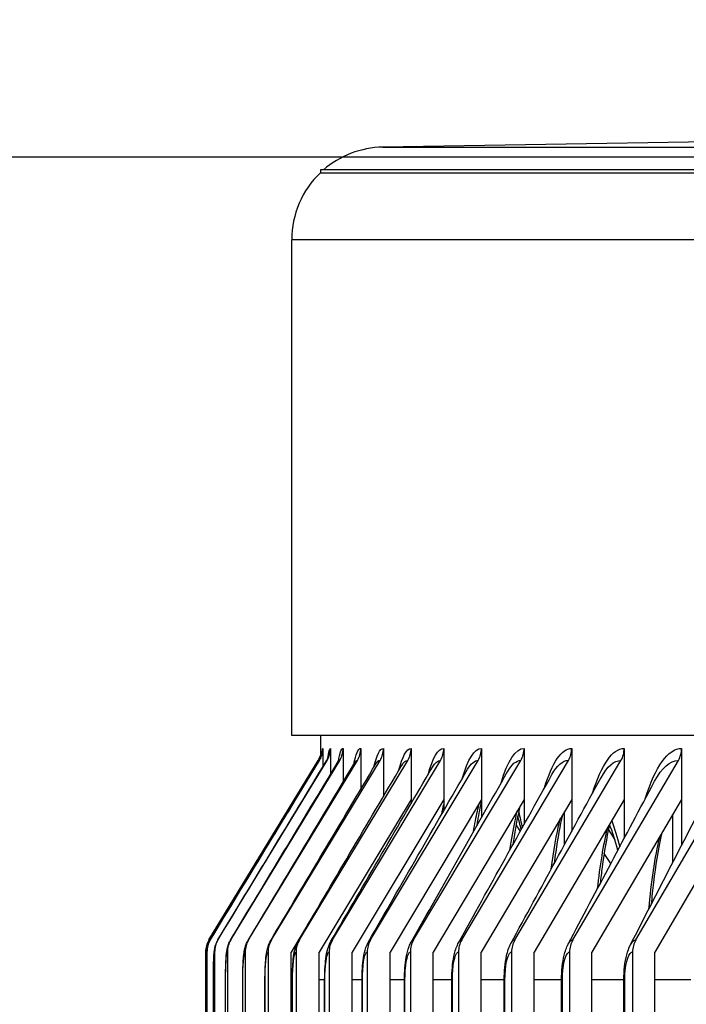
# Model space of a CAD drawing. Units: inches. Extents: x -62.5 to 34.4, y -12.5 to 43.5.
# Drawn here: x 0.2 to 0.9, y 8 to 9.1 of the extents above; entities that cross this region are included whole.
import ezdxf

# ---------------------------------------------------------------- set-up
doc = ezdxf.new("R2010")
doc.units = ezdxf.units.IN
doc.header["$MEASUREMENT"] = 0
for name, color, linetype in [('DIMENSIONS', 5, 'Continuous'), ('Visible (ANSI)', 7, 'Continuous'), ('Visible Narrow (ANSI)', 7, 'Continuous')]:
    doc.layers.add(name, color=color, linetype=linetype)
doc.styles.add('Arial', font='arial.ttf')
doc.dimstyles.new('Dimensions', dxfattribs={"dimtxt": 0.15625, "dimasz": 0.125, "dimexe": 0.0625, "dimexo": 0.125, "dimgap": 0.09, "dimtad": 0, "dimtih": 1, "dimtoh": 1, "dimzin": 0, "dimdsep": 46, "dimlunit": 5, "dimtxsty": 'Arial', "dimcen": 0, "dimadec": 0, "dimazin": 0, "dimtfac": 1, "dimtofl": 0, "dimtmove": 0, "dimatfit": 3, "dimfxl": 1, "dimfrac": 2, "dimtolj": 1, "dimtzin": 0, "dimarcsym": 0})

# ---------------------------------------------------------------- blocks, each defined once
blk = doc.blocks.new('*D39')
at = {"layer": 'Defpoints', "color": 0, "transparency": 16777216}
for p in [(-2.2071, 8.9127), (3.0335, 8.9127), (3.0335, 3.1627)]:
    blk.add_point(p, dxfattribs=at)
at = {"layer": 'DIMENSIONS', "color": 0, "lineweight": -2, "transparency": 16777216}
for p, q in [((2.6585, 8.9127), (-2.3946, 8.9127)), ((-2.2071, 8.5377), (-2.2071, 7.7081)), ((-2.2071, 3.5377), (-2.2071, 5.3674)), ((2.6585, 3.1627), (-2.3946, 3.1627))]:
    blk.add_line(p, q, dxfattribs=at)
at = {"layer": 'DIMENSIONS', "color": 0, "transparency": 16777216}
for points in [[(-2.2696, 8.5377), (-2.1446, 8.5377), (-2.2071, 8.9127)], [(-2.2696, 3.5377), (-2.1446, 3.5377), (-2.2071, 3.1627)]]:
    blk.add_solid(points, dxfattribs=at)
at = {"layer": 'DIMENSIONS', "color": 0, "transparency": 16777216, "insert": (-2.2071, 6.5377), "char_height": 0.46875, "attachment_point": 5, "style": 'Arial'}
blk.add_mtext('\\A1;{\\H1.85507x;\\C1;*} Inner Louvers\\P5 3/4"', dxfattribs=at)
blk = doc.blocks.new('*D46')
at = {"layer": 'Defpoints', "color": 0, "transparency": 16777216}
for p in [(-5.2156, 9.5627), (1.3439, 9.5627), (2.9839, 1.4127)]:
    blk.add_point(p, dxfattribs=at)
at = {"layer": 'DIMENSIONS', "color": 0, "lineweight": -2, "transparency": 16777216}
for p, q in [((0.9689, 9.5627), (-5.4031, 9.5627)), ((-5.2156, 9.1877), (-5.2156, 5.4877)), ((-5.2156, 1.7877), (-5.2156, 3.6817)), ((2.6089, 1.4127), (-5.4031, 1.4127))]:
    blk.add_line(p, q, dxfattribs=at)
at = {"layer": 'DIMENSIONS', "color": 0, "transparency": 16777216}
for points in [[(-5.2781, 9.1877), (-5.1531, 9.1877), (-5.2156, 9.5627)], [(-5.2781, 1.7877), (-5.1531, 1.7877), (-5.2156, 1.4127)]]:
    blk.add_solid(points, dxfattribs=at)
at = {"layer": 'DIMENSIONS', "color": 0, "transparency": 16777216, "insert": (-5.2156, 4.5847), "char_height": 0.46875, "attachment_point": 5, "style": 'Arial'}
blk.add_mtext('\\A1;Head Height\\P8 1/8"', dxfattribs=at)
blk = doc.blocks.new('*D47')
at = {"layer": 'Defpoints', "color": 0, "transparency": 16777216}
for p in [(-5.2156, 10.8297), (1.3589, 10.8297), (1.3439, 9.5627)]:
    blk.add_point(p, dxfattribs=at)
at = {"layer": 'DIMENSIONS', "color": 0, "lineweight": -2, "transparency": 16777216}
for p, q in [((-4.8406, 11.7537), (-5.2156, 11.7537)), ((-5.2156, 11.7537), (-5.2156, 11.5797)), ((-5.2156, 11.2047), (-5.2156, 11.5797)), ((0.9839, 10.8297), (-5.4031, 10.8297)), ((0.9689, 9.5627), (-5.4031, 9.5627)), ((-5.2156, 9.1877), (-5.2156, 8.8127))]:
    blk.add_line(p, q, dxfattribs=at)
at = {"layer": 'DIMENSIONS', "color": 0, "transparency": 16777216}
for points in [[(-5.2781, 11.2047), (-5.1531, 11.2047), (-5.2156, 10.8297)], [(-5.2781, 9.1877), (-5.1531, 9.1877), (-5.2156, 9.5627)]]:
    blk.add_solid(points, dxfattribs=at)
at = {"layer": 'DIMENSIONS', "color": 0, "transparency": 16777216, "insert": (-1.8576, 11.7537), "char_height": 0.46875, "attachment_point": 5, "style": 'Arial'}
blk.add_mtext('\\A1;Solar Panel Height\\P1 1/4"', dxfattribs=at)

msp = doc.modelspace()

# ---------------------------------------------------------------- linework, layer by layer
at = {"layer": 'Visible (ANSI)'}
for p, q in [((2.84808, 8.96109), (0.57632, 8.92336)), ((3.0308, 8.89877), (0.50892, 8.89877)), ((0.50892, 8.89877), (0.50892, 8.8957)), ((0.47798, 8.28773), (0.47798, 8.82337)), ((3.0308, 8.28773), (0.47798, 8.28773)), ((0.50892, 8.28773), (0.50892, 8.26265)), ((0.51164, 8.27377), (0.51164, 8.25389)), ((0.51981, 8.27377), (0.51981, 8.24558)), ((0.53342, 8.27377), (0.53342, 8.23747)), ((0.55247, 8.27377), (0.55247, 8.22953)), ((0.57695, 8.27377), (0.57695, 8.22174)), ((0.60684, 8.27377), (0.60684, 8.21864)), ((0.64213, 8.27377), (0.64213, 8.21864)), ((0.68281, 8.27377), (0.68281, 8.21864)), ((0.72886, 8.27377), (0.72886, 8.21864)), ((0.78024, 8.27377), (0.78024, 8.21864)), ((0.83695, 8.27377), (0.83695, 8.21864)), ((0.89895, 8.27377), (0.89895, 8.21864)), ((0.3886, 8.06676), (0.50652, 8.26079)), ((0.3901, 8.06676), (0.508, 8.26079)), ((0.39836, 8.06676), (0.51618, 8.26079)), ((0.41212, 8.06676), (0.52979, 8.26079)), ((0.43137, 8.06676), (0.54885, 8.26079)), ((0.4561, 8.06676), (0.57333, 8.26079)), ((0.48631, 8.06676), (0.60324, 8.26079)), ((0.52198, 8.06676), (0.63854, 8.26079)), ((0.56309, 8.06676), (0.67923, 8.26079)), ((0.60962, 8.06676), (0.72529, 8.26079)), ((0.66155, 8.06676), (0.77669, 8.26079)), ((0.71885, 8.06676), (0.83342, 8.26079)), ((0.78151, 8.06676), (0.89544, 8.26079)), ((0.84948, 8.06676), (0.96272, 8.26079)), ((0.60684, 8.21864), (0.50749, 8.05377)), ((0.64213, 8.21864), (0.5431, 8.05377)), ((0.68281, 8.21864), (0.58413, 8.05377)), ((0.60684, 8.21864), (0.60684, 8.21407)), ((0.72886, 8.21864), (0.63057, 8.05377)), ((0.64213, 8.21864), (0.64213, 8.20648)), ((0.78024, 8.21864), (0.68241, 8.05377)), ((0.68281, 8.21864), (0.68281, 8.19896)), ((0.72886, 8.21864), (0.72886, 8.19148)), ((0.83695, 8.21864), (0.73961, 8.05377)), ((0.78024, 8.21864), (0.78024, 8.18401)), ((0.89895, 8.21864), (0.80215, 8.05377)), ((0.83695, 8.21864), (0.83695, 8.17652)), ((0.96621, 8.21864), (0.87, 8.05377)), ((0.89895, 8.21864), (0.89895, 8.16897)), ((0.7725, 8.16976), (0.7725, 8.20559)), ((0.88939, 8.15046), (0.88939, 8.20236)), ((0.81988, 8.18573), (0.82685, 8.17496)), ((0.82249, 8.14926), (0.81527, 8.16036)), ((0.50444, 8.09863), (0.47734, 8.05377)), ((0.38497, 8.05377), (0.38497, 2.99377)), ((0.38647, 8.05377), (0.38647, 2.99377)), ((0.39473, 8.05377), (0.39473, 2.99377)), ((0.40849, 8.05377), (0.40849, 2.99377)), ((0.42775, 8.05377), (0.42775, 2.99377)), ((0.45249, 8.05377), (0.45249, 2.99377)), ((0.47734, 2.99377), (0.47734, 8.05377)), ((0.48271, 8.05377), (0.48271, 2.99377)), ((0.50749, 2.99377), (0.50749, 8.05377)), ((0.51838, 8.05377), (0.51838, 2.99377)), ((0.5431, 2.99377), (0.5431, 8.05377)), ((0.55951, 8.05377), (0.55951, 2.99377)), ((0.58413, 2.99377), (0.58413, 8.05377)), ((0.60605, 8.05377), (0.60605, 2.99377)), ((0.63057, 2.99377), (0.63057, 8.05377)), ((0.658, 8.05377), (0.658, 2.99377)), ((0.68241, 2.99377), (0.68241, 8.05377)), ((0.71532, 8.05377), (0.71532, 2.99377)), ((0.73961, 2.99377), (0.73961, 8.05377)), ((0.778, 8.05377), (0.778, 2.99377)), ((0.80215, 2.99377), (0.80215, 8.05377)), ((0.84599, 8.05377), (0.84599, 2.99377)), ((0.87, 2.99377), (0.87, 8.05377)), ((0.38584, 3.02377), (0.38584, 8.02377)), ((0.39343, 3.02377), (0.39343, 8.02377)), ((0.4065, 3.02377), (0.4065, 8.02377)), ((0.42505, 3.02377), (0.42505, 8.02377)), ((0.44909, 3.02377), (0.44909, 8.02377)), ((0.47858, 3.02377), (0.47858, 8.02377)), ((0.51353, 3.02377), (0.51353, 8.02377)), ((0.55391, 3.02377), (0.55391, 8.02377)), ((0.5997, 3.02377), (0.5997, 8.02377)), ((0.65089, 3.02377), (0.65089, 8.02377)), ((0.70745, 3.02377), (0.70745, 8.02377)), ((0.76934, 3.02377), (0.76934, 8.02377)), ((0.83655, 3.02377), (0.83655, 8.02377))]:
    msp.add_line(p, q, dxfattribs=at)
for start, end in [(90.95158, 131.06367), (133.68022, 180)]:
    msp.add_arc((0.57798, 8.82337), 0.1, start, end, dxfattribs=at)
for centre, ratio, start_param, end_param in [((0.48516, 8.27377), 0.9998922, 4.1662717, 4.3961124), ((0.48665, 8.27377), 0.9997631, 4.1662717, 4.712389), ((0.49483, 8.27377), 0.9990527, 4.1662717, 4.712389), ((0.50848, 8.27377), 0.9978689, 4.1662717, 4.712389), ((0.52757, 8.27377), 0.9962124, 4.1662717, 4.712389), ((0.5521, 8.27377), 0.994084, 4.1662717, 4.712389), ((0.58205, 8.27377), 0.9914847, 4.1662717, 4.712389), ((0.61742, 8.27377), 0.9884157, 4.1662717, 4.712389), ((0.65819, 8.27377), 0.9848785, 4.1662717, 4.712389), ((0.70433, 8.27377), 0.9808747, 4.1662717, 4.712389), ((0.75583, 8.27377), 0.9764062, 4.1662717, 4.712389), ((0.81266, 8.27377), 0.9714752, 4.1662717, 4.712389), ((0.8748, 8.27377), 0.966084, 4.1662717, 4.712389), ((0.40997, 8.05377), 0.9998922, 1.0246791, 1.5707963), ((0.41146, 8.05377), 0.9997631, 1.0246791, 1.5707963), ((0.41971, 8.05377), 0.9990527, 1.0246791, 1.5707963), ((0.43344, 8.05377), 0.9978689, 1.0246791, 1.5707963), ((0.45265, 8.05377), 0.9962124, 1.0246791, 1.5707963), ((0.47734, 8.05377), 0.994084, 1.0246791, 1.5707963), ((0.50749, 8.05377), 0.9914847, 1.0246791, 1.5707963), ((0.5431, 8.05377), 0.9884157, 1.0246791, 1.5707963), ((0.58413, 8.05377), 0.9848785, 1.0246791, 1.5707963), ((0.63057, 8.05377), 0.9808747, 1.0246791, 1.5707963), ((0.68241, 8.05377), 0.9764062, 1.0246791, 1.5707963), ((0.73961, 8.05377), 0.9714752, 1.0246791, 1.5707963), ((0.80215, 8.05377), 0.966084, 1.0246791, 1.5707963), ((0.87, 8.05377), 0.9602351, 1.0246791, 1.5707963)]:
    msp.add_ellipse(centre, major_axis=(0, 0.025), ratio=ratio, start_param=start_param, end_param=end_param, dxfattribs=at)
for points, knots in [([(0.50783, 8.26065), (0.50859, 8.2619), (0.50915, 8.26309), (0.5099, 8.26493), (0.51012, 8.26564), (0.51047, 8.26683), (0.51057, 8.26726), (0.51071, 8.26793), (0.51072, 8.26807), (0.51072, 8.26807)], [0, 0, 0, 0, 0.014179356, 0.014179356, 0.02732747, 0.02732747, 0.043378168, 0.043378168, 0.065165682, 0.065165682, 0.065165682, 0.065165682]), ([(0.51547, 8.26022), (0.51619, 8.2614), (0.51661, 8.26232), (0.51719, 8.26373), (0.51731, 8.26416), (0.51741, 8.26449), (0.51742, 8.26454), (0.51742, 8.26454)], [0, 0, 0, 0, 0.02096571, 0.02096571, 0.045180712, 0.045180712, 0.058504534, 0.058504534, 0.058504534, 0.058504534]), ([(0.52821, 8.2595), (0.5289, 8.26065), (0.52915, 8.2613), (0.5293, 8.26167), (0.52931, 8.26172), (0.52931, 8.26172)], [0, 0, 0, 0, 0.033586676, 0.033586676, 0.046726227, 0.046726227, 0.046726227, 0.046726227]), ([(0.68281, 8.21706), (0.68136, 8.2107), (0.6799, 8.20322), (0.67829, 8.19336), (0.67803, 8.19172), (0.67778, 8.19006)], [0.19644767, 0.19644767, 0.19644767, 0.19644767, 0.29181468, 0.29181468, 0.31028615, 0.31028615, 0.31028615, 0.31028615]), ([(0.7244, 8.21116), (0.72221, 8.20202), (0.72007, 8.1909), (0.71775, 8.17575), (0.71734, 8.17292), (0.71694, 8.17002)], [0.19483481, 0.19483481, 0.19483481, 0.19483481, 0.32374963, 0.32374963, 0.35248268, 0.35248268, 0.35248268, 0.35248268]), ([(0.77034, 8.20195), (0.77033, 8.20191), (0.77032, 8.20186), (0.76765, 8.19053), (0.76514, 8.1769), (0.76242, 8.15777), (0.76186, 8.15353), (0.76133, 8.14919)], [0.20663366, 0.20663366, 0.20663366, 0.20663366, 0.20717652, 0.20717652, 0.35163962, 0.35163962, 0.39118185, 0.39118185, 0.39118185, 0.39118185]), ([(0.82128, 8.1921), (0.82115, 8.1915), (0.82101, 8.19089), (0.81795, 8.17729), (0.81529, 8.16195), (0.81236, 8.13959), (0.81166, 8.13366), (0.81102, 8.12758)], [0.21812941, 0.21812941, 0.21812941, 0.21812941, 0.22524215, 0.22524215, 0.37575826, 0.37575826, 0.42763435, 0.42763435, 0.42763435, 0.42763435]), ([(0.87726, 8.1817), (0.87701, 8.18057), (0.87676, 8.17944), (0.87342, 8.16377), (0.87068, 8.14695), (0.86763, 8.1213), (0.86681, 8.11335), (0.8661, 8.10521)], [0.22902213, 0.22902213, 0.22902213, 0.22902213, 0.24132065, 0.24132065, 0.39650147, 0.39650147, 0.46263957, 0.46263957, 0.46263957, 0.46263957]), ([(0.38584, 8.02377), (0.38584, 8.02709), (0.38585, 8.03045), (0.38589, 8.03668), (0.38593, 8.03964), (0.38601, 8.04495), (0.38606, 8.04734), (0.38618, 8.05147), (0.38624, 8.05307), (0.38642, 8.05525), (0.38646, 8.05575), (0.38661, 8.05694), (0.38671, 8.05767), (0.38702, 8.05922), (0.38721, 8.06001), (0.38773, 8.06175), (0.38807, 8.06271), (0.38893, 8.0647), (0.38947, 8.06574), (0.39007, 8.06673)], [0, 0, 0, 0, 0.02526355, 0.02526355, 0.05014432, 0.05014432, 0.07559769, 0.07559769, 0.10297984, 0.10297984, 0.11042055, 0.11042055, 0.1179107, 0.1179107, 0.1245341, 0.1245341, 0.13239955, 0.13239955, 0.14129055, 0.14129055, 0.14129055, 0.14129055]), ([(0.39343, 8.02377), (0.39343, 8.02721), (0.39345, 8.03069), (0.39354, 8.03716), (0.39361, 8.04023), (0.39379, 8.04582), (0.39391, 8.04835), (0.39413, 8.0518), (0.39422, 8.05296), (0.39449, 8.0555), (0.39465, 8.0569), (0.3953, 8.05973), (0.3956, 8.06082), (0.39639, 8.06306), (0.3969, 8.06423), (0.39773, 8.06579), (0.39797, 8.06622), (0.39823, 8.06665)], [0, 0, 0, 0, 0.02617996, 0.02617996, 0.05201337, 0.05201337, 0.07887924, 0.07887924, 0.09451419, 0.09451419, 0.11359546, 0.11359546, 0.12337687, 0.12337687, 0.13336089, 0.13336089, 0.13719742, 0.13719742, 0.13719742, 0.13719742]), ([(0.4065, 8.02377), (0.4065, 8.02733), (0.40654, 8.03093), (0.40669, 8.03764), (0.4068, 8.04083), (0.4071, 8.0467), (0.40728, 8.04939), (0.40769, 8.05331), (0.40787, 8.05474), (0.40837, 8.05757), (0.40867, 8.05901), (0.40947, 8.06155), (0.40982, 8.06251), (0.41069, 8.06449), (0.41121, 8.06551), (0.41181, 8.06651)], [0, 0, 0, 0, 0.02710889, 0.02710889, 0.05391285, 0.05391285, 0.08227662, 0.08227662, 0.10043318, 0.10043318, 0.1163236, 0.1163236, 0.12511653, 0.12511653, 0.13429196, 0.13429196, 0.13429196, 0.13429196]), ([(0.42505, 8.02377), (0.42505, 8.02745), (0.42511, 8.03118), (0.42532, 8.03813), (0.42548, 8.04143), (0.42591, 8.04761), (0.42618, 8.05046), (0.42684, 8.05503), (0.42717, 8.05688), (0.42804, 8.06005), (0.42841, 8.06121), (0.42941, 8.06368), (0.43005, 8.06502), (0.43082, 8.06631)], [0, 0, 0, 0, 0.02804791, 0.02804791, 0.05583761, 0.05583761, 0.08578033, 0.08578033, 0.1079956, 0.1079956, 0.11957029, 0.11957029, 0.13177228, 0.13177228, 0.13177228, 0.13177228]), ([(0.44909, 8.02377), (0.44909, 8.02758), (0.44916, 8.03143), (0.44944, 8.03862), (0.44965, 8.04205), (0.45023, 8.04853), (0.4506, 8.05156), (0.45148, 8.05619), (0.45188, 8.05794), (0.45311, 8.06177), (0.454, 8.06394), (0.45525, 8.06605)], [0, 0, 0, 0, 0.02899434, 0.02899434, 0.05778173, 0.05778173, 0.08937521, 0.08937521, 0.10892181, 0.10892181, 0.12933164, 0.12933164, 0.12933164, 0.12933164]), ([(0.47858, 8.02377), (0.47858, 8.0277), (0.47868, 8.03168), (0.47903, 8.03912), (0.4793, 8.04266), (0.48004, 8.04947), (0.48053, 8.05268), (0.48201, 8.05895), (0.48307, 8.0623), (0.48509, 8.06573)], [0, 0, 0, 0, 0.02994522, 0.02994522, 0.05973852, 0.05973852, 0.09303897, 0.09303897, 0.12685861, 0.12685861, 0.12685861, 0.12685861]), ([(0.51353, 8.02377), (0.51353, 8.02783), (0.51364, 8.03193), (0.51408, 8.03962), (0.51441, 8.04328), (0.51534, 8.05041), (0.51595, 8.05382), (0.51767, 8.05982), (0.5187, 8.06258), (0.52031, 8.06535)], [0, 0, 0, 0, 0.03089735, 0.03089735, 0.06170054, 0.06170054, 0.09674118, 0.09674118, 0.12454564, 0.12454564, 0.12454564, 0.12454564]), ([(0.55391, 8.02377), (0.55391, 8.02795), (0.55404, 8.03218), (0.55457, 8.04011), (0.55496, 8.04389), (0.55609, 8.05135), (0.55686, 8.05496), (0.55879, 8.06064), (0.55968, 8.06277), (0.5609, 8.0649)], [0, 0, 0, 0, 0.03184729, 0.03184729, 0.0636597, 0.0636597, 0.10044288, 0.10044288, 0.12207157, 0.12207157, 0.12207157, 0.12207157]), ([(0.5997, 8.02377), (0.5997, 8.02808), (0.59986, 8.03243), (0.60048, 8.0406), (0.60094, 8.04451), (0.6023, 8.05229), (0.60322, 8.0561), (0.60531, 8.06138), (0.60601, 8.06288), (0.60685, 8.06438)], [0, 0, 0, 0, 0.03279143, 0.03279143, 0.06560728, 0.06560728, 0.10409778, 0.10409778, 0.11942554, 0.11942554, 0.11942554, 0.11942554]), ([(0.65089, 8.02377), (0.65089, 8.0282), (0.65107, 8.03268), (0.65179, 8.04109), (0.65232, 8.04511), (0.65392, 8.0532), (0.65502, 8.05722), (0.65721, 8.06204), (0.65764, 8.06291), (0.65812, 8.06378)], [0, 0, 0, 0, 0.03372603, 0.03372603, 0.06753412, 0.06753412, 0.10765513, 0.10765513, 0.11659605, 0.11659605, 0.11659605, 0.11659605]), ([(0.70745, 8.02377), (0.70745, 8.02832), (0.70766, 8.03292), (0.70847, 8.04157), (0.70909, 8.04571), (0.71099, 8.05436), (0.71239, 8.05881), (0.7147, 8.0631)], [0, 0, 0, 0, 0.03464725, 0.03464725, 0.06943078, 0.06943078, 0.11355029, 0.11355029, 0.11355029, 0.11355029]), ([(0.76934, 8.02377), (0.76934, 8.02844), (0.76958, 8.03316), (0.77051, 8.04204), (0.7712, 8.0463), (0.7732, 8.05451), (0.77455, 8.05851), (0.77656, 8.06233)], [0, 0, 0, 0, 0.0355512, 0.0355512, 0.0712877, 0.0712877, 0.11036406, 0.11036406, 0.11036406, 0.11036406]), ([(0.83655, 8.02377), (0.83655, 8.02855), (0.83682, 8.03339), (0.83786, 8.0425), (0.83864, 8.04687), (0.84071, 8.05462), (0.84195, 8.05812), (0.84366, 8.06146)], [0, 0, 0, 0, 0.03643405, 0.03643405, 0.07309545, 0.07309545, 0.10694159, 0.10694159, 0.10694159, 0.10694159])]:
    msp.add_open_spline(points, degree=3, knots=knots, dxfattribs=at)
for points in [[(0.39007, 8.06673), (0.42932, 8.13136), (0.46857, 8.196), (0.50783, 8.26065)], [(0.39823, 8.06665), (0.43729, 8.13116), (0.47638, 8.19568), (0.51547, 8.26022)], [(0.41181, 8.06651), (0.45058, 8.13081), (0.48938, 8.19514), (0.52821, 8.2595)], [(0.43082, 8.06631), (0.46917, 8.13031), (0.50758, 8.19438), (0.54603, 8.25849)], [(0.45525, 8.06605), (0.49306, 8.12967), (0.53096, 8.19338), (0.56892, 8.25717)], [(0.48509, 8.06573), (0.52223, 8.12888), (0.5595, 8.19216), (0.59687, 8.25554)], [(0.54603, 8.25849), (0.54639, 8.25909), (0.54649, 8.25935), (0.54649, 8.25935)], [(0.56892, 8.25717), (0.56898, 8.25727), (0.56901, 8.25732), (0.56901, 8.25732)], [(0.52031, 8.06535), (0.55667, 8.12792), (0.5932, 8.19069), (0.62988, 8.25359)], [(0.5609, 8.0649), (0.59636, 8.1268), (0.63204, 8.18896), (0.6679, 8.2513)], [(0.60685, 8.06438), (0.64128, 8.12551), (0.67599, 8.18696), (0.71094, 8.24866)], [(0.65812, 8.06378), (0.69141, 8.12402), (0.72504, 8.18467), (0.75895, 8.24563)], [(0.7147, 8.0631), (0.74671, 8.12233), (0.77914, 8.18207), (0.81192, 8.24219)], [(0.77656, 8.06233), (0.80717, 8.12043), (0.83828, 8.17913), (0.86981, 8.23832)], [(0.84366, 8.06146), (0.87275, 8.11828), (0.90243, 8.17583), (0.9326, 8.23396)], [(0.72574, 8.18586), (0.72451, 8.19116), (0.72329, 8.19613), (0.7221, 8.20074)], [(0.83025, 8.16389), (0.82722, 8.17415), (0.82415, 8.18348), (0.82119, 8.19168)], [(0.72022, 8.1909), (0.72172, 8.18861), (0.72322, 8.18632), (0.72472, 8.18403)]]:
    msp.add_open_spline(points, degree=3, dxfattribs=at)
at = {"layer": 'Visible Narrow (ANSI)'}
for p, q in [((0.57632, 8.92336), (3.0308, 8.92336)), ((0.50892, 8.8957), (3.0308, 8.8957)), ((3.0308, 8.82337), (0.47798, 8.82337)), ((0.38585, 8.02377), (0.38584, 8.02377)), ((0.38585, 3.02377), (0.38585, 8.02377)), ((0.39345, 8.02377), (0.39343, 8.02377)), ((0.39345, 3.02377), (0.39345, 8.02377)), ((0.40655, 8.02377), (0.4065, 8.02377)), ((0.40655, 3.02377), (0.40655, 8.02377)), ((0.42515, 8.02377), (0.42506, 8.02377)), ((0.42515, 3.02377), (0.42515, 8.02377)), ((0.44923, 8.02377), (0.44909, 8.02377)), ((0.44923, 3.02377), (0.44923, 8.02377)), ((0.47858, 8.02377), (0.47734, 8.02377)), ((0.47879, 8.02377), (0.47859, 8.02377)), ((0.47879, 3.02377), (0.47879, 8.02377)), ((0.51353, 8.02377), (0.50749, 8.02377)), ((0.51382, 8.02377), (0.51353, 8.02377)), ((0.51382, 3.02377), (0.51382, 8.02377)), ((0.55391, 8.02377), (0.5431, 8.02377)), ((0.55428, 8.02377), (0.55391, 8.02377)), ((0.55428, 3.02377), (0.55428, 8.02377)), ((0.5997, 8.02377), (0.58413, 8.02377)), ((0.60018, 8.02377), (0.59971, 8.02377)), ((0.60018, 3.02377), (0.60018, 8.02377)), ((0.65089, 8.02377), (0.63057, 8.02377)), ((0.65148, 8.02377), (0.6509, 8.02377)), ((0.65148, 3.02377), (0.65148, 8.02377)), ((0.70745, 8.02377), (0.68241, 8.02377)), ((0.70816, 8.02377), (0.70745, 8.02377)), ((0.70816, 3.02377), (0.70816, 8.02377)), ((0.76934, 8.02377), (0.73961, 8.02377)), ((0.77019, 8.02377), (0.76935, 8.02377)), ((0.77019, 3.02377), (0.77019, 8.02377)), ((0.83655, 8.02377), (0.80215, 8.02377)), ((0.83755, 8.02377), (0.83656, 8.02377)), ((0.83755, 3.02377), (0.83755, 8.02377)), ((0.90904, 8.02377), (0.87, 8.02377))]:
    msp.add_line(p, q, dxfattribs=at)
for points in [[(0.51054, 8.26701), (0.51086, 8.27146), (0.51122, 8.27377), (0.51164, 8.27377)], [(0.51688, 8.26281), (0.51776, 8.27), (0.51874, 8.27377), (0.51981, 8.27377)], [(0.52833, 8.25952), (0.52987, 8.26884), (0.53159, 8.27377), (0.53342, 8.27377)], [(0.54493, 8.25646), (0.54722, 8.26775), (0.54977, 8.27377), (0.55247, 8.27377)], [(0.56661, 8.2531), (0.56973, 8.26655), (0.57325, 8.27377), (0.57695, 8.27377)], [(0.59336, 8.24941), (0.59741, 8.26523), (0.60202, 8.27377), (0.60684, 8.27377)], [(0.62518, 8.24538), (0.63023, 8.26377), (0.63605, 8.27377), (0.64213, 8.27377)], [(0.66205, 8.241), (0.66816, 8.26218), (0.67534, 8.27377), (0.68281, 8.27377)], [(0.70396, 8.23623), (0.71119, 8.26043), (0.71985, 8.27377), (0.72886, 8.27377)], [(0.75088, 8.23105), (0.75927, 8.25853), (0.76956, 8.27377), (0.78024, 8.27377)], [(0.80281, 8.22543), (0.81238, 8.25644), (0.82444, 8.27377), (0.83695, 8.27377)], [(0.85971, 8.21933), (0.87048, 8.25415), (0.88446, 8.27377), (0.89895, 8.27377)], [(0.50783, 8.26064), (0.50789, 8.26074), (0.50794, 8.26079), (0.508, 8.26079)], [(0.51547, 8.2602), (0.5157, 8.26059), (0.51594, 8.26079), (0.51618, 8.26079)], [(0.52821, 8.25946), (0.52873, 8.26034), (0.52926, 8.26079), (0.52979, 8.26079)], [(0.54603, 8.25843), (0.54695, 8.25999), (0.54789, 8.26079), (0.54885, 8.26079)], [(0.56893, 8.25709), (0.57036, 8.25953), (0.57183, 8.26079), (0.57333, 8.26079)], [(0.59689, 8.25544), (0.59894, 8.25896), (0.60106, 8.26079), (0.60324, 8.26079)], [(0.62989, 8.25347), (0.63267, 8.25828), (0.63557, 8.26079), (0.63854, 8.26079)], [(0.66792, 8.25117), (0.67153, 8.25748), (0.67534, 8.26079), (0.67923, 8.26079)], [(0.71096, 8.24851), (0.71549, 8.25655), (0.72034, 8.26079), (0.72529, 8.26079)], [(0.75897, 8.24548), (0.76453, 8.25548), (0.77055, 8.26079), (0.77669, 8.26079)], [(0.81194, 8.24205), (0.81861, 8.25426), (0.82594, 8.26079), (0.83342, 8.26079)], [(0.86983, 8.23819), (0.87769, 8.25287), (0.88647, 8.26079), (0.89544, 8.26079)], [(0.64, 8.20275), (0.64069, 8.20644), (0.6414, 8.20993), (0.64214, 8.2132)], [(0.72304, 8.20489), (0.72435, 8.19952), (0.72566, 8.19386), (0.72696, 8.18791)], [(0.82355, 8.19575), (0.82645, 8.18698), (0.82932, 8.17752), (0.83213, 8.16738)], [(0.80824, 8.12208), (0.81091, 8.14697), (0.8146, 8.16966), (0.81915, 8.18848)], [(0.86365, 8.1002), (0.8662, 8.12916), (0.87017, 8.156), (0.87535, 8.17839)], [(0.39007, 8.06673), (0.39008, 8.06675), (0.39009, 8.06676), (0.3901, 8.06676)], [(0.39823, 8.06665), (0.39827, 8.06672), (0.39832, 8.06676), (0.39836, 8.06676)], [(0.41181, 8.0665), (0.41191, 8.06667), (0.41202, 8.06676), (0.41212, 8.06676)], [(0.43082, 8.06631), (0.431, 8.06661), (0.43119, 8.06676), (0.43137, 8.06676)], [(0.45525, 8.06605), (0.45553, 8.06652), (0.45582, 8.06676), (0.4561, 8.06676)], [(0.48509, 8.06573), (0.48549, 8.06641), (0.4859, 8.06676), (0.48631, 8.06676)]]:
    msp.add_open_spline(points, degree=3, dxfattribs=at)
for points, knots in [([(0.67415, 8.18362), (0.67483, 8.18781), (0.67554, 8.19183), (0.67627, 8.19565), (0.67764, 8.20277), (0.67911, 8.20922), (0.68065, 8.21496)], [2.36538925, 2.36538925, 2.36538925, 2.36538925, 2.4452929, 2.4452929, 2.4452929, 2.59377038, 2.59377038, 2.59377038, 2.59377038]), ([(0.71356, 8.1638), (0.71521, 8.17542), (0.71709, 8.18613), (0.71917, 8.19565), (0.72003, 8.19959), (0.72092, 8.20332), (0.72184, 8.20684)], [2.2463921, 2.2463921, 2.2463921, 2.2463921, 2.4452929, 2.4452929, 2.4452929, 2.52738445, 2.52738445, 2.52738445, 2.52738445]), ([(0.75823, 8.14328), (0.7607, 8.16296), (0.76378, 8.18075), (0.76741, 8.19565), (0.7676, 8.19644), (0.7678, 8.19722), (0.76799, 8.19799)], [2.13412131, 2.13412131, 2.13412131, 2.13412131, 2.4452929, 2.4452929, 2.4452929, 2.46170772, 2.46170772, 2.46170772, 2.46170772]), ([(0.52031, 8.06535), (0.52032, 8.06537), (0.52033, 8.06539), (0.52034, 8.06541), (0.52087, 8.0663), (0.52143, 8.06676), (0.52198, 8.06676)], [2.88477489, 2.88477489, 2.88477489, 2.88477489, 2.89022157, 2.89022157, 2.89022157, 3.14159265, 3.14159265, 3.14159265, 3.14159265]), ([(0.5609, 8.06489), (0.56101, 8.06508), (0.56111, 8.06525), (0.56122, 8.06541), (0.56183, 8.0663), (0.56246, 8.06676), (0.56309, 8.06676)], [2.84634773, 2.84634773, 2.84634773, 2.84634773, 2.89022157, 2.89022157, 2.89022157, 3.14159265, 3.14159265, 3.14159265, 3.14159265]), ([(0.60685, 8.06436), (0.60707, 8.06476), (0.60729, 8.06511), (0.60752, 8.06541), (0.6082, 8.0663), (0.60891, 8.06676), (0.60962, 8.06676)], [2.8071707, 2.8071707, 2.8071707, 2.8071707, 2.89022157, 2.89022157, 2.89022157, 3.14159265, 3.14159265, 3.14159265, 3.14159265]), ([(0.65813, 8.06375), (0.65848, 8.06441), (0.65885, 8.06497), (0.65922, 8.06541), (0.65998, 8.0663), (0.66076, 8.06676), (0.66155, 8.06676)], [2.76711202, 2.76711202, 2.76711202, 2.76711202, 2.89022157, 2.89022157, 2.89022157, 3.14159265, 3.14159265, 3.14159265, 3.14159265]), ([(0.71471, 8.06306), (0.71522, 8.06403), (0.71575, 8.06482), (0.71629, 8.06541), (0.71713, 8.0663), (0.71799, 8.06676), (0.71885, 8.06676)], [2.72602251, 2.72602251, 2.72602251, 2.72602251, 2.89022157, 2.89022157, 2.89022157, 3.14159265, 3.14159265, 3.14159265, 3.14159265]), ([(0.77658, 8.06227), (0.77726, 8.06361), (0.77797, 8.06467), (0.77872, 8.06541), (0.77963, 8.0663), (0.78057, 8.06676), (0.78151, 8.06676)], [2.68373075, 2.68373075, 2.68373075, 2.68373075, 2.89022157, 2.89022157, 2.89022157, 3.14159265, 3.14159265, 3.14159265, 3.14159265]), ([(0.84369, 8.06138), (0.84456, 8.06314), (0.84549, 8.06451), (0.84647, 8.06541), (0.84745, 8.0663), (0.84846, 8.06676), (0.84948, 8.06676)], [2.6400366, 2.6400366, 2.6400366, 2.6400366, 2.89022157, 2.89022157, 2.89022157, 3.14159265, 3.14159265, 3.14159265, 3.14159265]), ([(0.38585, 8.02377), (0.38585, 8.03821), (0.38607, 8.0517), (0.38639, 8.05353), (0.38641, 8.05369), (0.38644, 8.05377), (0.38647, 8.05377)], [1.5707963, 1.5707963, 1.5707963, 1.5707963, 3.0142956, 3.0142956, 3.0142956, 3.1415927, 3.1415927, 3.1415927, 3.1415927]), ([(0.39345, 8.02377), (0.39345, 8.03821), (0.39394, 8.0517), (0.39456, 8.05353), (0.39462, 8.05369), (0.39467, 8.05377), (0.39473, 8.05377)], [1.5707963, 1.5707963, 1.5707963, 1.5707963, 3.0142956, 3.0142956, 3.0142956, 3.1415927, 3.1415927, 3.1415927, 3.1415927]), ([(0.40655, 8.02377), (0.40655, 8.03821), (0.4073, 8.0517), (0.40824, 8.05353), (0.40832, 8.05369), (0.40841, 8.05377), (0.40849, 8.05377)], [1.5707963, 1.5707963, 1.5707963, 1.5707963, 3.0142956, 3.0142956, 3.0142956, 3.1415927, 3.1415927, 3.1415927, 3.1415927]), ([(0.42515, 8.02377), (0.42515, 8.03821), (0.42616, 8.0517), (0.42741, 8.05353), (0.42752, 8.05369), (0.42763, 8.05377), (0.42775, 8.05377)], [1.5707963, 1.5707963, 1.5707963, 1.5707963, 3.0142956, 3.0142956, 3.0142956, 3.1415927, 3.1415927, 3.1415927, 3.1415927]), ([(0.44923, 8.02377), (0.44923, 8.03821), (0.4505, 8.0517), (0.45207, 8.05353), (0.45221, 8.05369), (0.45235, 8.05377), (0.45249, 8.05377)], [1.5707963, 1.5707963, 1.5707963, 1.5707963, 3.0142956, 3.0142956, 3.0142956, 3.1415927, 3.1415927, 3.1415927, 3.1415927]), ([(0.47879, 8.02377), (0.47879, 8.03821), (0.48032, 8.0517), (0.48221, 8.05353), (0.48237, 8.05369), (0.48254, 8.05377), (0.48271, 8.05377)], [1.5707963, 1.5707963, 1.5707963, 1.5707963, 3.0142956, 3.0142956, 3.0142956, 3.1415927, 3.1415927, 3.1415927, 3.1415927]), ([(0.51382, 8.02377), (0.51382, 8.03821), (0.51561, 8.0517), (0.5178, 8.05353), (0.51799, 8.05369), (0.51819, 8.05377), (0.51838, 8.05377)], [1.5707963, 1.5707963, 1.5707963, 1.5707963, 3.0142956, 3.0142956, 3.0142956, 3.1415927, 3.1415927, 3.1415927, 3.1415927]), ([(0.55428, 8.02377), (0.55428, 8.03821), (0.55633, 8.0517), (0.55884, 8.05353), (0.55906, 8.05369), (0.55928, 8.05377), (0.55951, 8.05377)], [1.5707963, 1.5707963, 1.5707963, 1.5707963, 3.0142956, 3.0142956, 3.0142956, 3.1415927, 3.1415927, 3.1415927, 3.1415927]), ([(0.60018, 8.02377), (0.60018, 8.03821), (0.60249, 8.0517), (0.6053, 8.05353), (0.60555, 8.05369), (0.6058, 8.05377), (0.60605, 8.05377)], [1.5707963, 1.5707963, 1.5707963, 1.5707963, 3.0142956, 3.0142956, 3.0142956, 3.1415927, 3.1415927, 3.1415927, 3.1415927]), ([(0.65148, 8.02377), (0.65148, 8.03821), (0.65404, 8.0517), (0.65717, 8.05353), (0.65744, 8.05369), (0.65772, 8.05377), (0.658, 8.05377)], [1.5707963, 1.5707963, 1.5707963, 1.5707963, 3.0142956, 3.0142956, 3.0142956, 3.1415927, 3.1415927, 3.1415927, 3.1415927]), ([(0.70816, 8.02377), (0.70816, 8.03821), (0.71098, 8.0517), (0.71441, 8.05353), (0.71471, 8.05369), (0.71502, 8.05377), (0.71532, 8.05377)], [1.5707963, 1.5707963, 1.5707963, 1.5707963, 3.0142956, 3.0142956, 3.0142956, 3.1415927, 3.1415927, 3.1415927, 3.1415927]), ([(0.77019, 8.02377), (0.77019, 8.03821), (0.77326, 8.0517), (0.777, 8.05353), (0.77733, 8.05369), (0.77766, 8.05377), (0.778, 8.05377)], [1.5707963, 1.5707963, 1.5707963, 1.5707963, 3.0142956, 3.0142956, 3.0142956, 3.1415927, 3.1415927, 3.1415927, 3.1415927]), ([(0.83755, 8.02377), (0.83755, 8.03821), (0.84087, 8.0517), (0.84491, 8.05353), (0.84527, 8.05369), (0.84563, 8.05377), (0.84599, 8.05377)], [1.5707963, 1.5707963, 1.5707963, 1.5707963, 3.0142956, 3.0142956, 3.0142956, 3.1415927, 3.1415927, 3.1415927, 3.1415927])]:
    msp.add_open_spline(points, degree=3, knots=knots, dxfattribs=at)

# ---------------------------------------------------------------- dimensions: what is measured, and where the dimension line sits
at = {"layer": 'DIMENSIONS'}
for base, p1, p2, text, override, picture, middle in [((-5.21564, 10.82973), (1.34392, 9.56273), (1.35892, 10.82973), 'Solar Panel Height\\P<>', {"dimdec": 4, "dimpost": '"', "dimtmove": 1}, '*D47', (-4.405, 11.75372)), ((-5.21564, 9.56273), (2.98392, 1.41273), (1.34392, 9.56273), 'Head Height\\P<>', {"dimdec": 3, "dimpost": '"'}, '*D46', (-5.21564, 4.58473)), ((-2.20713, 8.91273), (3.03351, 3.16273), (3.03351, 8.91273), '{\\H1.85507x;\\C1;*} Inner Louvers\\P<>', {"dimdec": 3, "dimpost": '"'}, '*D39', (-2.20713, 6.53773))]:
    dim = msp.add_linear_dim(base=base, p1=p1, p2=p2, angle=90, text=text, dimstyle='Dimensions', override=override, dxfattribs=at)
    dim.commit()
    dim.dimension.update_dxf_attribs({"geometry": picture, "text_midpoint": middle, "dimtype": 160})

doc.saveas('drawing.dxf')
